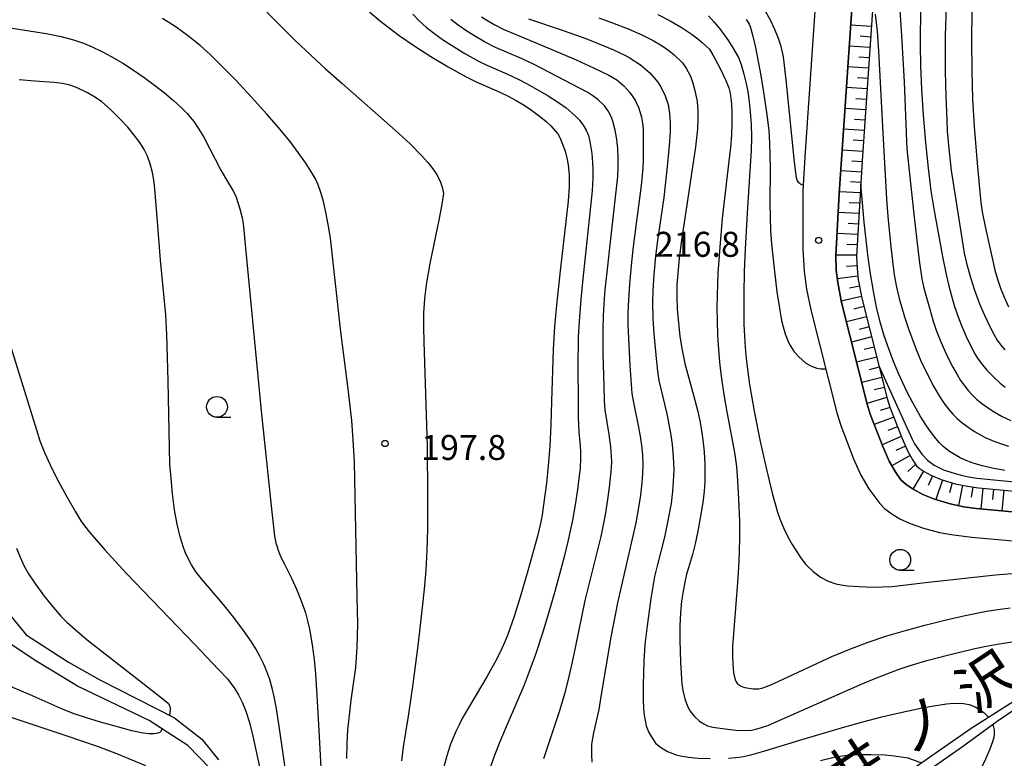
# Model space of a CAD drawing. Units: metres. Extents: x -44055 to -41747, y -126091 to -124373.
# Drawn here: x -43719 to -43601, y -125660 to -125571 of the extents above; entities that cross this region are included whole.
import ezdxf

# ---------------------------------------------------------------- set-up
doc = ezdxf.new("R2010")
doc.units = ezdxf.units.M
doc.header["$LTSCALE"] = 2.5
doc.layers.get('0').update_dxf_attribs({"linetype": 'CONTINUOUS'})
for name, color, linetype in [('2101000', 7, 'CONTINUOUS'), ('5101000', 7, 'CONTINUOUS'), ('6101110', 7, 'CONTINUOUS'), ('6101120', 7, 'CONTINUOUS'), ('6101990', 7, 'CONTINUOUS'), ('6331000', 7, 'CONTINUOUS'), ('7101000', 7, 'CONTINUOUS'), ('7102000', 7, 'CONTINUOUS'), ('7312000', 7, 'CONTINUOUS'), ('8151000', 7, 'CONTINUOUS')]:
    doc.layers.add(name, color=color, linetype=linetype)
doc.styles.add('Dm_Anotation', font='txt')

# ---------------------------------------------------------------- blocks, each defined once
blk = doc.blocks.new('731200')
at = {"color": 0, "linetype": 'ByBlock', "lineweight": -2}
blk.add_circle((0, 0), 0.15, dxfattribs=at)
blk = doc.blocks.new('633100')
at = {"color": 0, "linetype": 'ByBlock', "lineweight": -2}
blk.add_lwpolyline([(0, -0.5), (0.67, -0.5)], dxfattribs=at)
blk.add_circle((0, 0), 0.5, dxfattribs=at)

msp = doc.modelspace()

# ---------------------------------------------------------------- linework, layer by layer
at = {"layer": '2101000', "flags": 128}
for points in [[(-43623.36, -125562.13), (-43625.12, -125587.89), (-43625.36, -125591.95), (-43625.35, -125598.91), (-43625.19, -125601.65), (-43624.94, -125603.75), (-43624.41, -125606.24), (-43621.29, -125618.62), (-43620.81, -125620.13), (-43619.26, -125624.13), (-43618.38, -125626.11), (-43617.45, -125627.75), (-43616.1, -125629.5), (-43615.55, -125630.09), (-43614.68, -125630.75), (-43613.73, -125631.34), (-43612.46, -125631.91), (-43610.87, -125632.46), (-43608.94, -125632.97), (-43607.29, -125633.27), (-43605.09, -125633.55), (-43581.2, -125635.67)], [(-43618.97, -125562.5), (-43620.73, -125588.2), (-43620.98, -125592.29), (-43621.41, -125599.76), (-43621.35, -125601.49), (-43621.17, -125602.97), (-43620.71, -125605.37), (-43617.64, -125617.58), (-43617.27, -125618.76), (-43615.75, -125622.67), (-43614.98, -125624.4), (-43614.28, -125625.64), (-43613.59, -125626.64), (-43612.95, -125627.21), (-43612.12, -125627.78), (-43610.96, -125628.41), (-43609.56, -125628.97), (-43607.67, -125629.54), (-43606.02, -125629.88), (-43604.55, -125630.1), (-43580.73, -125632.3)]]:
    msp.add_lwpolyline(points, dxfattribs=at)
at = {"layer": '5101000', "flags": 128}
for points in [[(-43720.4, -125643.08), (-43718.63, -125645.28), (-43713.52, -125648.56), (-43709.76, -125650.66), (-43700.81, -125655.23), (-43697.53, -125657.8), (-43695.53, -125660.26)], [(-43696.52, -125661.3), (-43699.22, -125658.53), (-43700.31, -125657.83), (-43703.84, -125655.54), (-43712.44, -125651.42), (-43713.9, -125650.53), (-43717.52, -125648.34), (-43720.32, -125646.45)], [(-43614.22, -125662.8), (-43605.14, -125656.45), (-43594.19, -125649.51), (-43590.86, -125648), (-43586.91, -125646.76), (-43585.22, -125646.51), (-43583.75, -125646.46), (-43582.09, -125646.68), (-43580.35, -125647.17), (-43578.3, -125648.09), (-43572.52, -125650.41), (-43569.74, -125650.75), (-43569.39, -125650.75)], [(-43569.4, -125652.68), (-43571.07, -125652.51), (-43572.8, -125652.14), (-43578.73, -125649.39), (-43581.14, -125648.22), (-43582.46, -125647.78), (-43583.75, -125647.68), (-43586.34, -125648.04), (-43588.23, -125648.38), (-43592.45, -125649.85), (-43596.71, -125652.11), (-43599.65, -125654.07), (-43602.03, -125655.65), (-43606.21, -125658.71), (-43611.93, -125662.72)]]:
    msp.add_lwpolyline(points, dxfattribs=at)
at = {"layer": '6101110', "flags": 128}
msp.add_lwpolyline([(-43616.48, -125562.7), (-43618.23, -125588.36), (-43618.48, -125592.43), (-43618.91, -125599.79), (-43618.85, -125601.3), (-43618.7, -125602.59), (-43618.27, -125604.83), (-43615.23, -125616.9), (-43614.91, -125617.93), (-43613.44, -125621.71), (-43612.75, -125623.27), (-43612.16, -125624.31), (-43611.71, -125624.97), (-43611.4, -125625.24), (-43610.81, -125625.65), (-43609.9, -125626.15), (-43608.74, -125626.61), (-43607.06, -125627.12), (-43605.59, -125627.42), (-43604.25, -125627.61), (-43580.4, -125629.82)], dxfattribs=at)
at = {"layer": '6101120', "flags": 128}
msp.add_lwpolyline([(-43580.73, -125632.3), (-43604.55, -125630.1), (-43606.02, -125629.88), (-43607.67, -125629.54), (-43609.56, -125628.97), (-43610.96, -125628.41), (-43612.12, -125627.78), (-43612.95, -125627.21), (-43613.59, -125626.64), (-43614.28, -125625.64), (-43614.98, -125624.4), (-43615.75, -125622.67), (-43617.27, -125618.76), (-43617.64, -125617.58), (-43620.71, -125605.37), (-43621.17, -125602.97), (-43621.35, -125601.49), (-43621.41, -125599.76), (-43620.98, -125592.29), (-43620.73, -125588.2), (-43618.97, -125562.5)], dxfattribs=at)
at = {"layer": '6101990', "flags": 128}
for points in [[(-43617.13, -125572.25), (-43619.63, -125572.08)], [(-43617.22, -125573.5), (-43618.46, -125573.41)], [(-43617.3, -125574.75), (-43619.8, -125574.58)], [(-43617.39, -125575.99), (-43618.64, -125575.91)], [(-43617.47, -125577.24), (-43619.97, -125577.07)], [(-43617.56, -125578.49), (-43618.81, -125578.4)], [(-43617.64, -125579.73), (-43620.14, -125579.56)], [(-43617.81, -125582.23), (-43620.31, -125582.06)], [(-43617.73, -125580.98), (-43618.98, -125580.9)], [(-43617.9, -125583.48), (-43619.15, -125583.39)], [(-43617.98, -125584.72), (-43620.48, -125584.55)], [(-43618.07, -125585.97), (-43619.32, -125585.88)], [(-43618.15, -125587.22), (-43620.65, -125587.06)], [(-43618.24, -125588.46), (-43619.49, -125588.38)], [(-43618.32, -125589.71), (-43620.81, -125589.55)], [(-43618.39, -125590.96), (-43619.64, -125590.88)], [(-43618.47, -125592.21), (-43620.96, -125592.06)], [(-43618.54, -125593.45), (-43619.79, -125593.38)], [(-43618.61, -125594.7), (-43621.11, -125594.56)], [(-43618.68, -125595.95), (-43619.93, -125595.88)], [(-43618.76, -125597.2), (-43621.25, -125597.07)], [(-43618.83, -125598.45), (-43620.08, -125598.42)], [(-43618.9, -125599.69), (-43621.41, -125599.69)], [(-43618.87, -125600.95), (-43620.11, -125601.03)], [(-43618.75, -125602.19), (-43621.23, -125602.52)], [(-43618.54, -125603.42), (-43619.77, -125603.64)], [(-43618.3, -125604.65), (-43620.74, -125605.19)], [(-43618.01, -125605.86), (-43619.22, -125606.15)], [(-43617.7, -125607.08), (-43620.13, -125607.67)], [(-43617.4, -125608.29), (-43618.61, -125608.59)], [(-43617.09, -125609.5), (-43619.51, -125610.11)], [(-43616.79, -125610.71), (-43618, -125611.02)], [(-43616.48, -125611.93), (-43618.9, -125612.54)], [(-43616.18, -125613.14), (-43617.39, -125613.44)], [(-43615.87, -125614.35), (-43618.29, -125614.96)], [(-43615.57, -125615.56), (-43616.78, -125615.87)], [(-43615.26, -125616.77), (-43617.66, -125617.49)], [(-43614.89, -125617.97), (-43616.08, -125618.35)], [(-43614.44, -125619.14), (-43616.79, -125620)], [(-43613.99, -125620.3), (-43615.15, -125620.75)], [(-43613.54, -125621.47), (-43615.84, -125622.44)], [(-43613.04, -125622.62), (-43614.18, -125623.13)], [(-43612.49, -125623.74), (-43614.66, -125624.97)], [(-43611.83, -125624.8), (-43612.75, -125625.66)], [(-43610.88, -125625.6), (-43612.15, -125627.76)], [(-43609.78, -125626.19), (-43610.3, -125627.33)], [(-43608.61, -125626.64), (-43609.39, -125629.02)], [(-43607.42, -125627.01), (-43607.74, -125628.21)], [(-43606.2, -125627.29), (-43606.69, -125629.74)], [(-43604.97, -125627.51), (-43605.15, -125628.75)], [(-43603.73, -125627.66), (-43603.97, -125630.15)], [(-43602.48, -125627.78), (-43602.6, -125629.02)], [(-43601.24, -125627.89), (-43601.47, -125630.38)]]:
    msp.add_lwpolyline(points, dxfattribs=at)
at = {"layer": '7101000', "flags": 128}
for points, elevation in [([(-43677.39, -125570.45), (-43676.21, -125571.45), (-43675.02, -125572.41), (-43673.81, -125573.32), (-43671.96, -125574.6), (-43670.01, -125575.84), (-43667.96, -125577.06), (-43665.87, -125578.22), (-43664.58, -125578.88), (-43661.76, -125580.13), (-43660.75, -125580.6), (-43659.77, -125581.12), (-43658.83, -125581.68), (-43657.94, -125582.28), (-43656.8, -125583.12), (-43656.18, -125583.63), (-43655.67, -125584.11), (-43654.78, -125585.13), (-43654.48, -125585.63), (-43653.88, -125587.21), (-43653.68, -125587.98), (-43653.53, -125588.82), (-43653.4, -125590.09), (-43653.42, -125591.45), (-43653.55, -125593.18), (-43654.49, -125601.56), (-43654.93, -125605.67), (-43655.16, -125608.26), (-43655.33, -125611.01), (-43655.53, -125617.25), (-43655.61, -125620.05), (-43655.74, -125622.62), (-43655.92, -125624.96), (-43656.15, -125627.07), (-43656.49, -125629.64), (-43656.67, -125630.86), (-43656.8, -125631.71), (-43657.22, -125633.4), (-43658.38, -125637.56), (-43659.23, -125640.48), (-43660.04, -125643.08), (-43660.8, -125645.22), (-43661.15, -125646.12), (-43661.49, -125646.91), (-43662.15, -125648.21), (-43663.31, -125650.3), (-43665.23, -125653.54), (-43666.21, -125655.24), (-43666.63, -125656.05), (-43667.02, -125656.85), (-43667.36, -125657.62), (-43667.66, -125658.37), (-43668.12, -125659.8), (-43668.46, -125661.12)], 200), ([(-43649.84, -125571.17), (-43648.2, -125571.78), (-43646.35, -125572.52), (-43644.7, -125573.24), (-43643.34, -125573.91), (-43642.27, -125574.54), (-43641.46, -125575.11), (-43640.79, -125575.65), (-43639.82, -125576.59), (-43639.35, -125577.22), (-43638.86, -125578.2), (-43638.57, -125579.03), (-43638.32, -125579.93), (-43638.05, -125581.22), (-43637.95, -125582.41), (-43637.95, -125583.39), (-43638.02, -125584.53), (-43638.25, -125586.67), (-43639.53, -125595.26), (-43639.92, -125597.87), (-43640.2, -125600.06), (-43640.38, -125601.83), (-43640.47, -125603.24), (-43640.49, -125604.68), (-43640.43, -125606.19), (-43640.3, -125607.78), (-43640.11, -125609.44), (-43639.84, -125611.08), (-43639.51, -125612.69), (-43638.47, -125616.51), (-43637.97, -125618.45), (-43637.73, -125619.56), (-43637.49, -125620.98), (-43637.32, -125622.23), (-43637.22, -125623.31), (-43637.14, -125624.76), (-43637.11, -125625.98), (-43637.11, -125626.88), (-43637.2, -125628), (-43637.37, -125629.38), (-43637.63, -125631), (-43637.97, -125632.8), (-43638.3, -125634.35), (-43638.59, -125635.6), (-43639.1, -125637.22), (-43639.33, -125638), (-43639.54, -125638.93), (-43639.74, -125640.01), (-43639.93, -125641.24), (-43640.05, -125642.63), (-43640.12, -125644.19), (-43640.12, -125645.92), (-43640.04, -125648.54), (-43639.98, -125649.86), (-43639.89, -125651.14), (-43639.76, -125651.93), (-43639.52, -125652.95), (-43639.21, -125653.83), (-43638.87, -125654.43), (-43638.37, -125655.06), (-43637.78, -125655.61), (-43637.25, -125655.96), (-43636.81, -125656.17), (-43636.18, -125656.34), (-43635.02, -125656.52), (-43633.41, -125656.69), (-43632.52, -125656.74), (-43631.51, -125656.7), (-43630.99, -125656.58), (-43630.31, -125656.39), (-43629.56, -125656.14), (-43621.61, -125652.64), (-43618.15, -125651.12), (-43616.59, -125650.47), (-43615.14, -125649.9), (-43613.8, -125649.4), (-43612.58, -125648.97), (-43610.47, -125648.33), (-43607.82, -125647.66), (-43604.88, -125646.95), (-43603.56, -125646.66), (-43601.78, -125646.34), (-43599.43, -125645.98)], 210), ([(-43605.06, -125570.31), (-43605.11, -125573.94), (-43605.08, -125577.52), (-43604.98, -125580.94), (-43604.79, -125584.22), (-43604.43, -125588.62), (-43604.16, -125591.69), (-43603.99, -125593.37), (-43603.82, -125594.49), (-43603.43, -125596.45), (-43602.67, -125599.86), (-43602.29, -125601.48), (-43601.99, -125602.55), (-43601.62, -125603.63), (-43601.18, -125604.74), (-43600.66, -125605.87)], 230), ([(-43601.11, -125625.53), (-43602.63, -125625.26), (-43603.77, -125624.98), (-43604.78, -125624.68), (-43605.68, -125624.36), (-43606.46, -125624.01), (-43607.75, -125623.26), (-43608.52, -125622.64), (-43608.96, -125622.2), (-43609.41, -125621.68), (-43610.15, -125620.71), (-43610.68, -125619.95), (-43611.24, -125619.06), (-43612.16, -125617.42), (-43612.82, -125616.13), (-43613.85, -125613.96), (-43614.47, -125612.46), (-43615.05, -125610.93), (-43615.58, -125609.36), (-43616.07, -125607.71), (-43616.5, -125605.92), (-43616.89, -125603.99), (-43617.23, -125601.91), (-43617.54, -125599.64), (-43617.98, -125595.71), (-43618.4, -125591.17)], 220), ([(-43721.35, -125607.87), (-43717.39, -125620.64), (-43716.96, -125621.98), (-43716.41, -125623.39), (-43715.74, -125624.87), (-43714.96, -125626.4), (-43713.77, -125628.6), (-43712.68, -125630.48), (-43712.03, -125631.56), (-43711.61, -125632.16), (-43711, -125632.94), (-43709.17, -125635.06), (-43706.55, -125637.9), (-43698.37, -125646.43), (-43695.5, -125649.41), (-43694.42, -125650.54), (-43693.54, -125651.74), (-43693.1, -125652.48), (-43692.66, -125653.34), (-43692.22, -125654.44), (-43691.79, -125655.8), (-43691.38, -125657.42), (-43688.67, -125669.94)], 190), ([(-43704.25, -125660.99), (-43707.71, -125659.56), (-43709.93, -125658.72), (-43713.79, -125657.37), (-43719.58, -125655.46), (-43722.04, -125654.62), (-43725.74, -125653.25)], 190)]:
    msp.add_lwpolyline(points, dxfattribs=dict(at, elevation=elevation))
at = {"layer": '7102000', "flags": 128}
for points, elevation in [([(-43611.17, -125560.29), (-43611.28, -125574.43), (-43611.25, -125576.96), (-43611.13, -125579.77), (-43610.93, -125582.86), (-43610.64, -125586.16), (-43610.33, -125589.22), (-43609.98, -125591.96), (-43609.61, -125594.38), (-43608.59, -125599.83), (-43608.15, -125602.02), (-43607.85, -125603.35), (-43607.53, -125604.57), (-43607.18, -125605.73), (-43606.66, -125607.22), (-43606.23, -125608.31), (-43605.62, -125609.71), (-43605.13, -125610.74), (-43604.77, -125611.39), (-43604.38, -125612.03), (-43603.96, -125612.63), (-43603.25, -125613.5), (-43602.48, -125614.3), (-43601.65, -125615.05), (-43601.06, -125615.51)], 226), ([(-43690.77, -125569.42), (-43688.45, -125571.79), (-43686.3, -125573.91), (-43684.43, -125575.69), (-43682.69, -125577.3), (-43680.72, -125579.04), (-43674.25, -125584.71), (-43672.52, -125586.33), (-43671.13, -125587.73), (-43670.38, -125588.56), (-43669.78, -125589.32), (-43669.32, -125590), (-43668.87, -125590.9), (-43668.61, -125591.65), (-43668.53, -125592.08), (-43668.52, -125592.27), (-43668.69, -125593.56), (-43669.03, -125595.27), (-43670.14, -125600.7), (-43670.58, -125603.23), (-43670.79, -125604.94), (-43670.91, -125606.64), (-43670.92, -125608.34), (-43670.86, -125610.09), (-43670.48, -125622.61), (-43670.41, -125628.59), (-43670.43, -125632.59), (-43670.51, -125635.09), (-43670.64, -125637.5), (-43670.83, -125639.8), (-43671.07, -125642), (-43671.56, -125646.22), (-43672.18, -125651.19), (-43672.75, -125655.02), (-43673.35, -125658.69), (-43673.56, -125660.38)], 198), ([(-43613.77, -125569.68), (-43613.5, -125573.36), (-43613.19, -125578.89), (-43612.93, -125586), (-43612.88, -125586.93), (-43612.08, -125594.42), (-43611.69, -125597.91), (-43611.35, -125600.61), (-43611.06, -125602.52), (-43610.84, -125603.64), (-43610.13, -125606.17), (-43609.7, -125607.61), (-43609.34, -125608.67), (-43608.81, -125610.07), (-43608.37, -125611.1), (-43607.89, -125612.12), (-43607.37, -125613.12), (-43606.81, -125614.09), (-43606.42, -125614.73), (-43605.53, -125615.92), (-43605.03, -125616.46), (-43604.49, -125616.97), (-43603.91, -125617.45), (-43603.32, -125617.9), (-43602.38, -125618.51), (-43601.41, -125619.06), (-43600.39, -125619.52)], 224), ([(-43608.17, -125569.71), (-43608.26, -125573.41), (-43608.26, -125577.61), (-43608.2, -125580.63), (-43608.09, -125583.47), (-43608.02, -125584.8), (-43607.81, -125587.29), (-43607.54, -125589.53), (-43606, -125599.43), (-43605.67, -125600.8), (-43605.21, -125602.49), (-43604.8, -125603.76), (-43604.13, -125605.51), (-43603.54, -125606.89), (-43602.9, -125608.24), (-43602.38, -125609.24), (-43602.01, -125609.88), (-43601.58, -125610.49), (-43601.1, -125611.05)], 228), ([(-43680.11, -125660.11), (-43680.08, -125658.34), (-43679.98, -125656.66), (-43679.81, -125654.92), (-43679.58, -125653.12), (-43679.03, -125649.18), (-43678.94, -125648), (-43678.87, -125646.73), (-43678.83, -125645.37), (-43678.81, -125643.92), (-43678.86, -125640.75), (-43679.21, -125624.52), (-43679.34, -125621.84), (-43679.53, -125619.54), (-43679.93, -125616.04), (-43680.83, -125608.87), (-43682.09, -125597.65), (-43682.34, -125596), (-43682.62, -125594.53), (-43682.91, -125593.25), (-43683.22, -125592.16), (-43683.55, -125591.25), (-43683.89, -125590.53), (-43684.25, -125589.9), (-43685.05, -125588.62), (-43685.94, -125587.34), (-43686.92, -125586.05), (-43688.56, -125584.08), (-43689.71, -125582.75), (-43691.54, -125580.71), (-43693.45, -125578.67), (-43695.31, -125576.78), (-43696.53, -125575.61), (-43697.74, -125574.51), (-43699.08, -125573.42), (-43700.59, -125572.33), (-43702.25, -125571.25)], 196), ([(-43672.17, -125570.74), (-43671.41, -125571.54), (-43670.59, -125572.3), (-43669.71, -125573.01), (-43668.5, -125573.88), (-43667.24, -125574.69), (-43665.95, -125575.46), (-43664.32, -125576.38), (-43663.31, -125576.88), (-43660.91, -125577.93), (-43659.55, -125578.56), (-43658.55, -125579.06), (-43657.24, -125579.78), (-43655.95, -125580.55), (-43654.7, -125581.36), (-43653.78, -125582), (-43652.68, -125582.96), (-43652.19, -125583.49), (-43651.74, -125584.06), (-43651.38, -125584.67), (-43651.11, -125585.32), (-43650.92, -125586.02), (-43650.71, -125587.49), (-43650.61, -125588.61), (-43650.56, -125589.35), (-43650.56, -125590.37), (-43650.66, -125591.96), (-43651.78, -125602.51), (-43652.03, -125605), (-43652.23, -125607.62), (-43652.32, -125609.49), (-43652.36, -125613.24), (-43652.35, -125617.01), (-43652.33, -125619.14), (-43652.26, -125620.9), (-43652.1, -125622.59), (-43652.05, -125623.34), (-43652.04, -125624.08), (-43652.11, -125625.2), (-43652.42, -125627.8), (-43652.68, -125629.66), (-43653.02, -125631.5), (-43653.56, -125634.07), (-43654, -125635.89), (-43655.14, -125640.08), (-43655.84, -125642.54), (-43656.62, -125645.05), (-43657.47, -125647.62), (-43658.12, -125649.47), (-43658.86, -125651.38), (-43660.75, -125655.75), (-43661.66, -125657.9), (-43662.41, -125659.82), (-43662.99, -125661.48)], 202), ([(-43656.45, -125660.1), (-43654.54, -125654.33), (-43653.91, -125652.18), (-43653.55, -125650.77), (-43653.06, -125648.7), (-43652.61, -125646.63), (-43651.48, -125641.16), (-43649.59, -125633.44), (-43649.06, -125630.87), (-43648.76, -125629.02), (-43648.56, -125627.53), (-43648.37, -125625.67), (-43648.31, -125624.55), (-43648.33, -125623.81), (-43648.42, -125622.69), (-43648.62, -125621.21), (-43649.08, -125618.25), (-43649.17, -125617.13), (-43649.22, -125615.42), (-43649.32, -125611.54), (-43649.34, -125608.61), (-43649.3, -125607.02), (-43649.22, -125605.52), (-43649.08, -125603.84), (-43648.87, -125601.74), (-43648.43, -125597.73), (-43647.57, -125590.24), (-43647.52, -125589.12), (-43647.53, -125588), (-43647.59, -125586.89), (-43647.71, -125585.78), (-43647.9, -125584.69), (-43648.16, -125583.61), (-43648.41, -125582.95), (-43648.76, -125582.33), (-43649.19, -125581.76), (-43649.98, -125581), (-43650.56, -125580.56), (-43651.18, -125580.16), (-43652.19, -125579.63), (-43657.61, -125576.8), (-43659.07, -125576.11), (-43662.25, -125574.75), (-43663.58, -125574.06), (-43664.88, -125573.32), (-43665.84, -125572.73), (-43666.75, -125572.08), (-43667.63, -125571.38)], 204), ([(-43663.94, -125571.06), (-43663.32, -125571.48), (-43662.35, -125572.05), (-43661.36, -125572.56), (-43655.48, -125574.99), (-43652.58, -125576.23), (-43651.02, -125576.94), (-43649.67, -125577.59), (-43648.67, -125578.09), (-43647.71, -125578.65), (-43646.86, -125579.35), (-43646.12, -125580.16), (-43645.51, -125581.07), (-43645.05, -125582.05), (-43644.73, -125583.11), (-43644.6, -125583.83), (-43644.53, -125584.57), (-43644.55, -125588.3), (-43644.57, -125589.23), (-43644.76, -125591.32), (-43645.72, -125598.66), (-43645.99, -125600.94), (-43646.19, -125603.18), (-43646.31, -125605.05), (-43646.37, -125606.55), (-43646.37, -125608.05), (-43646.13, -125612.92), (-43645.99, -125615.16), (-43645.88, -125616.28), (-43645.71, -125617.39), (-43645.17, -125619.95), (-43644.88, -125621.42), (-43644.72, -125622.53), (-43644.62, -125623.65), (-43644.59, -125624.77), (-43644.61, -125625.89), (-43644.69, -125627.01), (-43644.86, -125628.5), (-43645.08, -125629.98), (-43645.43, -125631.82), (-43647.61, -125641.42), (-43648.41, -125645.55), (-43649.56, -125652.41), (-43649.87, -125654.23), (-43650.5, -125657.01), (-43650.74, -125658.39), (-43650.75, -125659.66), (-43650.68, -125660.54)], 206), ([(-43658.29, -125571.3), (-43654.02, -125572.77), (-43651.43, -125573.69), (-43649.92, -125574.27), (-43648.11, -125575.04), (-43646.75, -125575.68), (-43646.09, -125576.02), (-43644.85, -125576.82), (-43643.73, -125577.8), (-43643.24, -125578.35), (-43642.79, -125578.93), (-43642.39, -125579.55), (-43641.88, -125580.54), (-43641.54, -125581.59), (-43641.37, -125582.68), (-43641.3, -125583.8), (-43641.3, -125584.92), (-43641.4, -125586.51), (-43641.68, -125589.42), (-43642.07, -125592.74), (-43642.82, -125597.93), (-43643.05, -125599.79), (-43643.25, -125602.03), (-43643.38, -125603.9), (-43643.43, -125605.4), (-43643.39, -125607.27), (-43643.26, -125609.14), (-43642.95, -125612.5), (-43642.83, -125613.61), (-43642.65, -125614.72), (-43641.71, -125618.73), (-43641.39, -125620.2), (-43641.19, -125621.3), (-43641.04, -125622.42), (-43640.91, -125623.91), (-43640.86, -125625.4), (-43640.91, -125626.9), (-43640.99, -125628.02), (-43641.18, -125629.5), (-43641.59, -125631.72), (-43641.98, -125633.55), (-43642.83, -125636.81), (-43643.16, -125638.27), (-43643.62, -125640.9), (-43644.07, -125644.2), (-43644.32, -125646.43), (-43644.47, -125648.46), (-43644.53, -125651.27), (-43644.54, -125653.07), (-43644.5, -125654.09), (-43644.43, -125654.92), (-43644.19, -125656.17), (-43643.86, -125656.98), (-43643.14, -125658.15), (-43643.01, -125658.3), (-43642.47, -125658.73), (-43641.61, -125659.25), (-43640.55, -125659.66), (-43639.84, -125659.84), (-43639.07, -125659.97), (-43637.94, -125660.08), (-43636.48, -125660.13)], 208), ([(-43642.77, -125570.77), (-43641.28, -125571.56), (-43639.83, -125572.41), (-43638.63, -125573.2), (-43637.98, -125573.7), (-43637.45, -125574.15), (-43636.56, -125574.94), (-43636.13, -125575.7), (-43635.34, -125577.21), (-43634.62, -125578.71), (-43634.26, -125579.6), (-43634.09, -125580.22), (-43633.93, -125581.5), (-43633.88, -125582.59), (-43633.88, -125583.85), (-43633.94, -125585.24), (-43634.06, -125586.76), (-43634.24, -125588.41), (-43635.04, -125595.27), (-43635.33, -125598.72), (-43635.55, -125601.85), (-43635.66, -125604.49), (-43635.69, -125606.01), (-43635.66, -125607.59), (-43635.59, -125609.27), (-43635.47, -125611.05), (-43635.31, -125612.92), (-43635.08, -125614.79), (-43634.81, -125616.65), (-43634.48, -125618.5), (-43633.56, -125623.36), (-43633.33, -125625.07), (-43633.2, -125626.78), (-43633.08, -125628.98), (-43632.98, -125631.64), (-43632.96, -125633.48), (-43632.99, -125635.33), (-43633.08, -125637.17), (-43633.21, -125638.99), (-43633.79, -125646.68), (-43633.81, -125647.84), (-43633.76, -125648.83), (-43633.67, -125649.82), (-43633.58, -125650.34), (-43633.45, -125650.74), (-43633.38, -125650.9), (-43633.3, -125651.02), (-43633.21, -125651.13), (-43633.11, -125651.22), (-43632.98, -125651.31), (-43632.84, -125651.39), (-43632.68, -125651.46), (-43632.32, -125651.57), (-43631.31, -125651.73), (-43630.64, -125651.73), (-43630.29, -125651.66), (-43629.29, -125651.3), (-43628.24, -125650.82), (-43621.88, -125647.88), (-43619.71, -125646.97), (-43617.52, -125646.15), (-43615.29, -125645.4), (-43613.04, -125644.73), (-43610.72, -125644.1), (-43608.33, -125643.51), (-43605.88, -125642.95), (-43603.32, -125642.44), (-43601.94, -125642.21), (-43600.48, -125642.01)], 212), ([(-43636.7, -125570.93), (-43636.03, -125571.66), (-43635.33, -125572.53), (-43634.29, -125573.97), (-43633.76, -125574.78), (-43633.09, -125575.96), (-43632.78, -125576.79), (-43632.45, -125577.96), (-43632.21, -125578.93), (-43631.98, -125580.02), (-43631.8, -125581.22), (-43631.67, -125582.53), (-43631.58, -125583.94), (-43631.54, -125585.47), (-43631.56, -125587.12), (-43632.02, -125593.95), (-43632.29, -125598.93), (-43632.4, -125601.7), (-43632.46, -125604.34), (-43632.45, -125606.8), (-43632.43, -125607.96), (-43632.34, -125610.14), (-43632.26, -125611.25), (-43632.13, -125612.46), (-43631.75, -125615.22), (-43631.2, -125618.42), (-43630.47, -125622.06), (-43629.7, -125625.58), (-43629.01, -125628.4), (-43628.7, -125629.55), (-43628.41, -125630.52), (-43628.14, -125631.32), (-43627.64, -125632.48), (-43627.15, -125633.49), (-43626.63, -125634.43), (-43626.1, -125635.3), (-43625.55, -125636.09), (-43624.99, -125636.8), (-43624.13, -125637.67), (-43623.23, -125638.33), (-43622.32, -125638.81), (-43621.39, -125639.14), (-43620.75, -125639.27), (-43619.99, -125639.37), (-43618.6, -125639.48), (-43616.93, -125639.53), (-43615.78, -125639.52), (-43614.65, -125639.45), (-43610.65, -125638.97), (-43605.57, -125638.42), (-43602.24, -125638.08), (-43598.76, -125637.77)], 214), ([(-43632.15, -125571.37), (-43631.92, -125571.76), (-43631.81, -125571.97), (-43631.69, -125572.24), (-43631.41, -125573.22), (-43631.06, -125574.76), (-43630.41, -125578.13), (-43629.99, -125580.65), (-43629.67, -125582.84), (-43629.46, -125584.7), (-43629.35, -125586.25), (-43629.29, -125589.21), (-43629.31, -125593.43), (-43629.3, -125595.13), (-43629.24, -125596.76), (-43629.13, -125598.33), (-43628.82, -125601.3), (-43628.47, -125604.1), (-43628.18, -125606.03), (-43627.91, -125607.53), (-43627.74, -125608.29), (-43627.5, -125609.13), (-43627, -125610.32), (-43626.4, -125611.28), (-43625.84, -125611.9), (-43624.99, -125612.63), (-43624.33, -125612.99), (-43623.68, -125613.23), (-43623.22, -125613.32), (-43622.63, -125613.31)], 216), ([(-43625.32, -125591.29), (-43625.47, -125591.23), (-43625.64, -125591.14), (-43625.73, -125591.08), (-43625.84, -125590.98), (-43625.97, -125590.8), (-43626.04, -125590.69), (-43626.14, -125590.4), (-43626.38, -125588.52), (-43627.35, -125578.62), (-43627.67, -125575.89), (-43627.96, -125574.63), (-43628.29, -125573.66), (-43628.72, -125572.6), (-43629.26, -125571.45), (-43629.92, -125570.26)], 218), ([(-43616.66, -125570.73), (-43616.44, -125572.81), (-43616.26, -125575.19), (-43615.77, -125585.01), (-43615.3, -125592.97), (-43615.17, -125595.04), (-43614.8, -125598.67), (-43614.61, -125600.39), (-43614.38, -125602.03), (-43614.11, -125603.53), (-43613.79, -125604.88), (-43613.14, -125607.09), (-43612.68, -125608.52), (-43611.75, -125610.99), (-43611.18, -125612.37), (-43610.37, -125614.07), (-43609.67, -125615.39), (-43609.12, -125616.37), (-43608.73, -125617.01), (-43608.31, -125617.62), (-43607.85, -125618.2), (-43607.36, -125618.76), (-43606.83, -125619.28), (-43606.28, -125619.78), (-43605.69, -125620.23), (-43604.76, -125620.85), (-43604.11, -125621.22), (-43603.45, -125621.56), (-43602.42, -125622.01), (-43601.37, -125622.39), (-43600.66, -125622.63)], 222), ([(-43724.18, -125571.82), (-43716.22, -125573.09), (-43714.42, -125573.45), (-43712.93, -125573.83), (-43711.74, -125574.22), (-43710.67, -125574.67), (-43709.53, -125575.23), (-43708.31, -125575.89), (-43707.02, -125576.65), (-43705.71, -125577.49), (-43704.44, -125578.36), (-43703.2, -125579.27), (-43702, -125580.21), (-43700.91, -125581.12), (-43700, -125581.95), (-43699.27, -125582.68), (-43698.5, -125583.62), (-43697.87, -125584.55), (-43697.29, -125585.5), (-43696.6, -125586.82), (-43695.25, -125589.48), (-43694.69, -125590.44), (-43693.72, -125592.03), (-43693.41, -125592.7), (-43692.94, -125594.11), (-43692.69, -125595.2), (-43692.57, -125595.93), (-43692.48, -125596.68), (-43692.35, -125598.01), (-43691.82, -125603.4), (-43690.4, -125618.37), (-43689.13, -125630.54), (-43688.78, -125633.42), (-43688.63, -125634.2), (-43688.27, -125635.33), (-43687.98, -125636.02), (-43687.64, -125636.71), (-43686.75, -125638.46), (-43686.16, -125639.78), (-43685.6, -125641.2), (-43685.09, -125642.64), (-43684.83, -125643.58), (-43684.6, -125644.59), (-43684.27, -125646.45), (-43684.02, -125648.23), (-43683.88, -125649.96), (-43683.71, -125652.56), (-43683.52, -125656.03), (-43682.89, -125667.78)], 194), ([(-43687.15, -125663.7), (-43688.23, -125656.23), (-43688.54, -125654.13), (-43688.78, -125652.85), (-43689.06, -125651.68), (-43689.37, -125650.62), (-43689.73, -125649.65), (-43690.12, -125648.72), (-43690.56, -125647.82), (-43691.04, -125646.96), (-43691.57, -125646.11), (-43692.52, -125644.73), (-43693.67, -125643.2), (-43694.95, -125641.58), (-43697.58, -125638.56), (-43698.21, -125637.74), (-43698.78, -125636.84), (-43699.29, -125635.86), (-43699.52, -125635.34), (-43699.74, -125634.78), (-43700.14, -125633.5), (-43700.49, -125631.99), (-43700.79, -125630.26), (-43701.04, -125628.35), (-43701.22, -125626.5), (-43701.36, -125624.76), (-43701.57, -125614.8), (-43701.63, -125611.93), (-43701.72, -125609.25), (-43701.86, -125606.86), (-43702.48, -125600.29), (-43702.84, -125595.64), (-43703.12, -125592.19), (-43703.26, -125590.92), (-43703.45, -125589.76), (-43703.71, -125588.72), (-43704.05, -125587.81), (-43704.45, -125586.99), (-43704.98, -125586.16), (-43705.64, -125585.27), (-43706.42, -125584.33), (-43707.29, -125583.38), (-43708.44, -125582.22), (-43709.56, -125581.25), (-43710.49, -125580.64), (-43711.24, -125580.2), (-43712.55, -125579.56), (-43713.36, -125579.29), (-43714.23, -125579.08), (-43715.29, -125578.94), (-43717.57, -125578.81), (-43719.47, -125578.65)], 192), ([(-43616.22, -125612.96), (-43613.29, -125619.49), (-43612.24, -125621.78), (-43611.95, -125622.34), (-43611.08, -125623.59), (-43610.38, -125624.3), (-43609.6, -125624.88), (-43608.46, -125625.44), (-43607.37, -125625.8), (-43606.21, -125626.12), (-43605.43, -125626.3), (-43604.46, -125626.45), (-43586.43, -125628.23)], 218), ([(-43719.77, -125634.85), (-43719.35, -125635.93), (-43718.86, -125637), (-43718.33, -125637.96), (-43717.56, -125639.08), (-43716.45, -125640.61), (-43715.95, -125641.28), (-43715.39, -125641.96), (-43714.44, -125643.02), (-43713.72, -125643.74), (-43712.74, -125644.63), (-43711.28, -125645.85), (-43704.62, -125651.05), (-43702.35, -125652.83), (-43701.53, -125653.52), (-43701.4, -125653.78), (-43701.33, -125653.96), (-43701.32, -125654.03), (-43701.31, -125654.21), (-43701.4, -125654.93)], 188), ([(-43702.29, -125656.54), (-43702.5, -125656.89), (-43702.53, -125656.93), (-43702.58, -125656.97), (-43702.81, -125657.08), (-43702.97, -125657.12), (-43703.27, -125657.15), (-43703.88, -125657.13), (-43704.58, -125657.07), (-43705.91, -125656.77), (-43707.93, -125656.23), (-43709.7, -125655.74), (-43711.36, -125655.24), (-43712.85, -125654.73), (-43714.16, -125654.22), (-43718.13, -125652.48), (-43721.54, -125651.02), (-43723.9, -125650.07), (-43725.82, -125649.37), (-43728.46, -125648.58), (-43729.31, -125648.34)], 188), ([(-43634.28, -125660.09), (-43633.46, -125660.01), (-43632.7, -125659.9), (-43631.6, -125659.65), (-43629.93, -125659.2), (-43625.32, -125657.79), (-43620.6, -125656.38), (-43618.16, -125655.69), (-43615.89, -125655.1), (-43613.79, -125654.61), (-43611.04, -125654.04), (-43609.62, -125653.78), (-43608.11, -125653.55), (-43607.24, -125653.48), (-43606.09, -125653.49), (-43605.38, -125653.63), (-43604.67, -125653.9), (-43603.94, -125654.33), (-43603.58, -125654.62), (-43603.08, -125655.14)], 208), ([(-43602.56, -125656.04), (-43602.4, -125656.68), (-43602.38, -125657.18), (-43602.42, -125657.57), (-43602.57, -125658.12), (-43602.89, -125658.97), (-43603.41, -125660.2), (-43607.12, -125667.68), (-43609.94, -125673.58), (-43612.26, -125678.6), (-43613.4, -125681.12), (-43614.17, -125682.9), (-43614.57, -125683.93), (-43615.07, -125685.61), (-43615.08, -125686.35), (-43615.06, -125686.42), (-43614.81, -125686.81)], 208), ([(-43623.24, -125660.36), (-43621.42, -125659.92), (-43620.03, -125659.69), (-43618.91, -125659.63), (-43617.21, -125659.62), (-43615.49, -125659.67), (-43614.72, -125659.74), (-43613.8, -125659.85), (-43612.76, -125660.05), (-43611.13, -125660.64)], 206)]:
    msp.add_lwpolyline(points, dxfattribs=dict(at, elevation=elevation))

# ---------------------------------------------------------------- block references
at = {"layer": '6331000', "xscale": 2.5, "yscale": 2.5, "zscale": 2.5}
for p in [(-43695.7, -125617.9), (-43613.67, -125636.26)]:
    msp.add_blockref('633100', p, dxfattribs=at)
at = {"layer": '7312000', "xscale": 2.5, "yscale": 2.5, "zscale": 2.5}
for p in [(-43623.46, -125597.91, 216.8), (-43675.52, -125622.29, 197.76)]:
    msp.add_blockref('731200', p, dxfattribs=at)

# ---------------------------------------------------------------- texts
at = {"layer": '7312000', "style": 'Dm_Anotation'}
for s, p in [('216.8', (-43643.14, -125599.88)), ('197.8', (-43671.2, -125624.27))]:
    msp.add_text(s, height=3, dxfattribs=at).set_placement(p)
at = {"layer": '8151000', "style": 'Dm_Anotation'}
for s, p in [('沢', (-43604.82, -125654.78)), ('ノ', (-43612.64, -125659.96)), ('井', (-43620.45, -125665.14))]:
    msp.add_text(s, height=5, rotation=33.5354, dxfattribs=at).set_placement(p)

doc.saveas('drawing.dxf')
